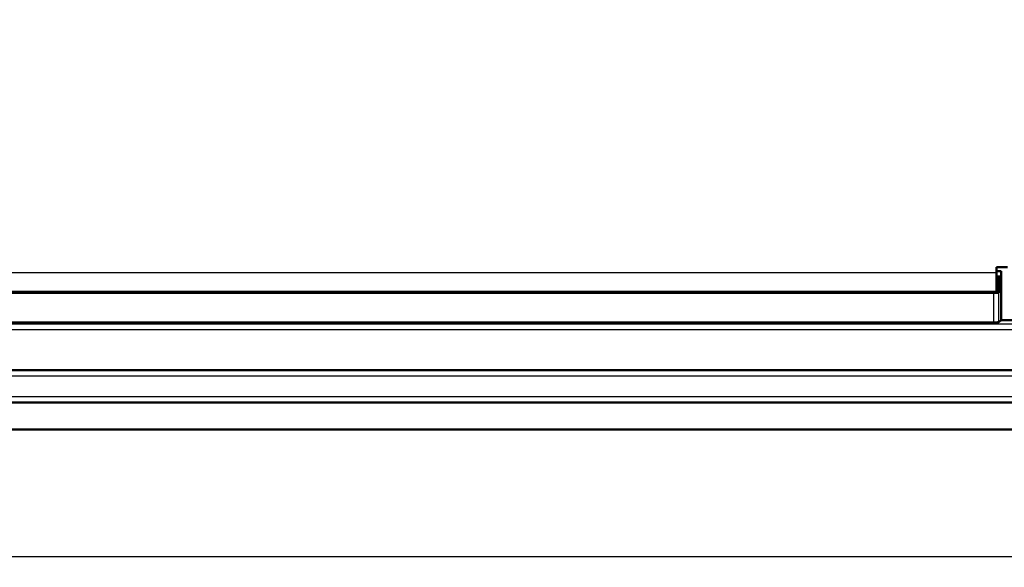
# Model space of a CAD drawing. Units: millimetres. Extents: x 2 to 2376, y 2 to 1680.
# Drawn here: x 690 to 872, y 810 to 912 of the extents above; entities that cross this region are included whole.
import ezdxf

# ---------------------------------------------------------------- set-up
doc = ezdxf.new("R2010")
doc.units = ezdxf.units.MM
doc.header["$LTSCALE"] = 2
for name, color, linetype, lineweight in [('Bemaßung (ISO)', 1, 'Continuous', 25), ('Sichtbar (ISO)', 7, 'Continuous', 50), ('Sichtbar schmal (ISO)', 1, 'Continuous', 25)]:
    doc.layers.add(name, color=color, linetype=linetype, lineweight=lineweight)
doc.styles.add('5', font='isocpeur.ttf', dxfattribs={"width": 1.1})
doc.dimstyles.new('11-Bopla 5', dxfattribs={"dimscale": 2, "dimtxt": 5, "dimasz": 2.5, "dimexe": 1, "dimexo": 0, "dimgap": 0.6, "dimtad": 1, "dimdec": 6, "dimrnd": 1e-08, "dimtxsty": '5', "dimcen": 0.09, "dimdle": 7, "dimclrd": 1, "dimclre": 1, "dimclrt": 7, "dimadec": 6, "dimazin": 2, "dimtfac": 0.7, "dimtdec": 3, "dimtmove": 0, "dimatfit": 3, "dimfxl": 1, "dimtolj": 1, "dimlwd": 25, "dimlwe": 25, "dimarcsym": 0})

# ---------------------------------------------------------------- blocks, each defined once
blk = doc.blocks.new('*D34')
at = {"layer": 'Bemaßung (ISO)', "color": 1, "linetype": 'Continuous', "lineweight": 25}
for p, q in [((390.7, 911.86), (390.7, 810.28)), ((950.7, 911.86), (950.7, 810.28)), ((395.7, 812.28), (945.7, 812.28))]:
    blk.add_line(p, q, dxfattribs=at)
at = {"layer": 'Bemaßung (ISO)', "color": 1, "linetype": 'Continuous'}
for points in [[(395.7, 813.11), (395.7, 811.44), (390.7, 812.28)], [(945.7, 813.11), (945.7, 811.44), (950.7, 812.28)]]:
    blk.add_solid(points, dxfattribs=at)
at = {"layer": 'Defpoints', "color": 0, "linetype": 'Continuous'}
for p in [(390.7, 911.86), (950.7, 911.86), (950.7, 812.28)]:
    blk.add_point(p, dxfattribs=at)
at = {"layer": 'Bemaßung (ISO)', "color": 7, "linetype": 'Continuous', "lineweight": 25, "insert": (660.25, 813.48), "char_height": 10, "attachment_point": 7, "style": '5'}
blk.add_mtext('\\A1;280', dxfattribs=at)

msp = doc.modelspace()

# ---------------------------------------------------------------- linework, layer by layer
at = {"layer": 'Sichtbar (ISO)'}
for p, q in [((870.70450624, 864.96189477), (870.70450624, 865.96189477)), ((870.70450624, 865.96189477), (872.70450624, 865.96189477)), ((871.55830336, 865.22585468), (870.70450624, 865.22585468)), ((870.70450624, 861.36189477), (870.70450624, 864.96189477)), ((870.70450624, 864.21712814), (871.54957683, 864.21712814)), ((870.70450624, 863.77205755), (871.10450624, 863.77205755)), ((871.54957683, 864.21712814), (871.10450624, 863.77205755)), ((871.10450624, 863.77205755), (871.10450624, 861.19823815)), ((871.54957683, 864.21712814), (871.55830336, 865.22585468)), ((871.55830336, 865.22585468), (871.55830336, 856.14731287)), ((470.30450624, 861.19823815), (871.10450624, 861.19823815)), ((870.70450624, 861.36189477), (470.70450624, 861.36189477)), ((471.26963685, 861.17205755), (870.13937563, 861.17205755)), ((871.10450624, 861.19823815), (871.13933755, 861.16340684)), ((471.26963685, 855.71969634), (870.13937563, 855.71969634)), ((871.55830336, 856.14731287), (871.13933755, 855.72834706)), ((871.55830336, 856.14731287), (943.81912621, 856.14731287)), ((412.00450624, 846.86189477), (929.40450624, 846.86189477)), ((945.40450624, 840.86189477), (396.00450624, 840.86189477)), ((374.70450624, 835.86189477), (966.70450624, 835.86189477))]:
    msp.add_line(p, q, dxfattribs=at)
for centre, major_axis, start_param, end_param in [((870.13937563, 861.16333068), (-1, 0), 3.1503193049, 4.7123889804), ((870.13937563, 855.72842321), (1, 0), 4.7123889804, 6.2744586559)]:
    msp.add_ellipse(centre, major_axis=major_axis, ratio=0.0087268678, start_param=start_param, end_param=end_param, dxfattribs=at)
at = {"layer": 'Sichtbar schmal (ISO)'}
for p, q in [((470.70450624, 864.96189477), (870.70450624, 864.96189477)), ((870.13937563, 861.17205755), (870.13937563, 855.71969634)), ((871.13933755, 855.72834706), (871.13933755, 861.16340684)), ((944.5958936, 855.37054548), (396.81311887, 855.37054548)), ((396.79581745, 854.37058355), (944.61319503, 854.37058355)), ((929.40450624, 846.82691114), (412.00450624, 846.82691114)), ((412.00450624, 845.82694922), (929.40450624, 845.82694922)), ((945.40450624, 841.89684031), (396.00450624, 841.89684031)), ((396.00450624, 840.89687839), (945.40450624, 840.89687839))]:
    msp.add_line(p, q, dxfattribs=at)

# ---------------------------------------------------------------- dimensions: what is measured, and where the dimension line sits
at = {"layer": 'Bemaßung (ISO)', "color": 1, "linetype": 'Continuous', "lineweight": 25}
dim = msp.add_linear_dim(base=(950.70450624, 812.2782593), p1=(390.70450624, 911.86189477), p2=(950.70450624, 911.86189477), angle=180, dimstyle='11-Bopla 5', override={"dimdec": 6, "dimlfac": 0.5, "dimtp": 0, "dimtm": 0, "dimtdec": 3, "dimtofl": 0, "dimatfit": 1}, dxfattribs=at)
dim.commit()
dim.dimension.update_dxf_attribs({"geometry": '*D34', "text_midpoint": (670.70450624, 812.2782593), "dimtype": 160})

doc.saveas('drawing.dxf')
